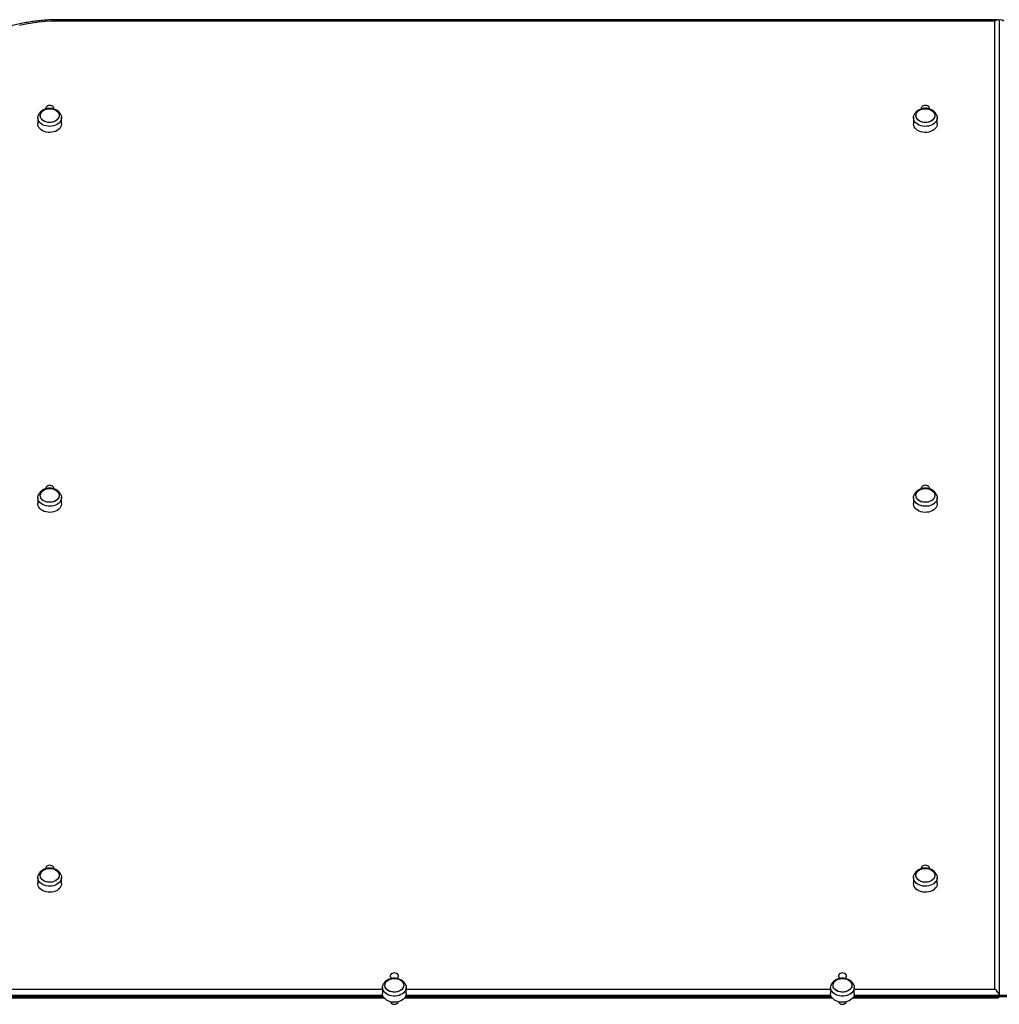
# Model space of a CAD drawing. Units: millimetres. Extents: x 0 to 15713, y 0 to 13840.
# Drawn here: x 6330 to 7423, y 9394 to 10493 of the extents above; entities that cross this region are included whole.
import ezdxf

# ---------------------------------------------------------------- set-up
doc = ezdxf.new("R2010")
doc.units = ezdxf.units.MM

msp = doc.modelspace()

# ---------------------------------------------------------------- linework, layer by layer
at = {"color": 7, "linetype": 'Continuous', "lineweight": 25, "ltscale": 100}
for p, q in [((7421.2, 10492.6), (6372.5, 10492.6)), ((6372.5, 10491), (6372.5, 10492.6)), ((7417.5, 10491), (6372.5, 10491)), ((7417.5, 9410.9), (7417.5, 10491)), ((7422.5, 10491.3), (7422.5, 9403.8)), ((6349.8, 10383.4), (6349.8, 10376.6)), ((6376.2, 10376.6), (6376.2, 10383.4)), ((7326.8, 10383.4), (7326.8, 10376.6)), ((7353.2, 10376.6), (7353.2, 10383.4)), ((6349.8, 9959.4), (6349.8, 9952.7)), ((6376.2, 9952.7), (6376.2, 9959.4)), ((7326.8, 9959.4), (7326.8, 9952.7)), ((7353.2, 9952.7), (7353.2, 9959.4)), ((6349.8, 9535.5), (6349.8, 9528.7)), ((6376.2, 9528.7), (6376.2, 9535.5)), ((7326.8, 9535.5), (7326.8, 9528.7)), ((7353.2, 9528.7), (7353.2, 9535.5)), ((6260.8, 9410.9), (6734.3, 9410.9)), ((6734.3, 9412.7), (6734.3, 9405.9)), ((6760.7, 9405.9), (6760.7, 9412.7)), ((6760.7, 9410.9), (7234.3, 9410.9)), ((7234.3, 9412.7), (7234.3, 9405.9)), ((7260.7, 9405.9), (7260.7, 9412.7)), ((7260.7, 9410.9), (7417.5, 9410.9)), ((6259.1, 9401.2), (6735.9, 9401.2)), ((6259.9, 9402.5), (6735.1, 9402.5)), ((6734.5, 9403.8), (6260.5, 9403.8)), ((6743.5, 9396.5), (6743.3, 9396)), ((6743.5, 9396.7), (6743.5, 9395.8)), ((6751.5, 9395.8), (6751.5, 9396.7)), ((6751.7, 9396), (6751.5, 9396.5)), ((6759.1, 9401.2), (7235.9, 9401.2)), ((6759.9, 9402.5), (7235.1, 9402.5)), ((7234.5, 9403.8), (6760.5, 9403.8)), ((7243.5, 9396.5), (7243.3, 9396)), ((7243.5, 9396.7), (7243.5, 9395.8)), ((7251.5, 9395.8), (7251.5, 9396.7)), ((7251.7, 9396), (7251.5, 9396.5)), ((7259.1, 9401.2), (7421.2, 9401.2)), ((7259.9, 9402.5), (7422.5, 9402.5)), ((7422.5, 9403.8), (7260.5, 9403.8)), ((7422.5, 9403.8), (7422.5, 9402.5)), ((7584.5, 9403.8), (7422.5, 9403.8)), ((7422.5, 9402.5), (7585.1, 9402.5))]:
    msp.add_line(p, q, dxfattribs=at)
at = {"color": 7, "linetype": 'Continuous', "lineweight": 25, "ltscale": 100, "flags": 128}
for points in [[(6372.5, 10491), (6365.2, 10490.9), (6357.8, 10490.5), (6350.5, 10489.8), (6343.3, 10488.8), (6336.2, 10487.6), (6329.1, 10486.1)], [(6363, 10397), (6361.7, 10396.9), (6360.6, 10396.5), (6359.6, 10395.9), (6358.9, 10395.1), (6358.5, 10394.2), (6358.5, 10393.2), (6358.6, 10393.2)], [(6367.4, 10393.2), (6367.5, 10393.2), (6367.5, 10394.2), (6367.1, 10395.1), (6366.4, 10395.9), (6365.4, 10396.5), (6364.3, 10396.9), (6363, 10397)], [(7340, 10397), (7338.7, 10396.9), (7337.6, 10396.5), (7336.6, 10395.9), (7335.9, 10395.1), (7335.5, 10394.2), (7335.5, 10393.2), (7335.6, 10393.2)], [(7344.4, 10393.2), (7344.5, 10393.2), (7344.5, 10394.2), (7344.1, 10395.1), (7343.4, 10395.9), (7342.4, 10396.5), (7341.3, 10396.9), (7340, 10397)], [(6367.5, 10374.2), (6365.4, 10373.8), (6363.2, 10373.6), (6361.1, 10373.7), (6358.9, 10374.1), (6356.9, 10374.7), (6355.1, 10375.5), (6353.4, 10376.6), (6352, 10377.9), (6351, 10379.3), (6350.2, 10380.8), (6349.8, 10382.4), (6349.8, 10384), (6350.1, 10385.6), (6350.2, 10385.9)], [(6366.6, 10378.5), (6364.7, 10378.1), (6362.8, 10378), (6360.9, 10378.1), (6359, 10378.6), (6357.3, 10379.2), (6355.8, 10380.1), (6354.5, 10381.2), (6353.5, 10382.4), (6352.8, 10383.8), (6352.5, 10385.2), (6352.6, 10386.6), (6353, 10388), (6353.7, 10389.3), (6354.8, 10390.5), (6356.1, 10391.6), (6357.7, 10392.4), (6359.4, 10393), (6361.3, 10393.4), (6363.2, 10393.5), (6365.1, 10393.3), (6367, 10392.9), (6368.7, 10392.2), (6370.2, 10391.3), (6371.5, 10390.3), (6372.5, 10389), (6373.2, 10387.7), (6373.5, 10386.3), (6373.4, 10384.9), (6373, 10383.5), (6372.3, 10382.1), (6371.2, 10380.9), (6369.9, 10379.9), (6368.3, 10379.1), (6366.6, 10378.5)], [(6353.1, 10383.1), (6352.6, 10384.5), (6352.5, 10385.9), (6352.7, 10387.3), (6353.3, 10388.7), (6354.2, 10389.9), (6355.4, 10391.1), (6356.8, 10392), (6358.5, 10392.7), (6360.3, 10393.2), (6362.2, 10393.4), (6364.2, 10393.4), (6366.1, 10393.1), (6367.9, 10392.6), (6369.5, 10391.8), (6370.9, 10390.8), (6372, 10389.7), (6372.9, 10388.4), (6373.4, 10387), (6373.5, 10385.6), (6373.3, 10384.1), (6372.7, 10382.8), (6371.8, 10381.5), (6370.6, 10380.4), (6369.2, 10379.5), (6367.5, 10378.7), (6365.7, 10378.2), (6363.8, 10378), (6361.8, 10378), (6359.9, 10378.3), (6358.1, 10378.9), (6356.5, 10379.6), (6355.1, 10380.6), (6354, 10381.8), (6353.1, 10383.1)], [(6375.8, 10385.9), (6376.2, 10384.3), (6376.2, 10382.7), (6375.9, 10381.1), (6375.2, 10379.6), (6374.2, 10378.2), (6372.9, 10376.9), (6371.3, 10375.8), (6369.5, 10374.9), (6367.5, 10374.2)], [(7352.8, 10385.8), (7353, 10385.3), (7353.2, 10383.7), (7353.1, 10382.1), (7352.7, 10380.5), (7351.9, 10379), (7350.7, 10377.6), (7349.3, 10376.4), (7347.6, 10375.4), (7345.7, 10374.6), (7343.7, 10374), (7341.5, 10373.7), (7339.3, 10373.6), (7337.2, 10373.8), (7335.1, 10374.3), (7333.1, 10375), (7331.4, 10376), (7329.8, 10377.1), (7328.6, 10378.4), (7327.6, 10379.9), (7327, 10381.4), (7326.8, 10383), (7326.9, 10384.6), (7327.2, 10385.8)], [(7342.1, 10378.1), (7340.1, 10378), (7338.2, 10378.1), (7336.3, 10378.5), (7334.6, 10379.1), (7333, 10379.9), (7331.7, 10381), (7330.7, 10382.2), (7329.9, 10383.5), (7329.6, 10384.9), (7329.5, 10386.3), (7329.9, 10387.7), (7330.5, 10389.1), (7331.5, 10390.3), (7332.8, 10391.4), (7334.3, 10392.3), (7336.1, 10392.9), (7337.9, 10393.3), (7339.9, 10393.5), (7341.8, 10393.4), (7343.7, 10393), (7345.4, 10392.4), (7347, 10391.5), (7348.3, 10390.5), (7349.3, 10389.3), (7350.1, 10387.9), (7350.4, 10386.5), (7350.5, 10385.1), (7350.1, 10383.7), (7349.5, 10382.4), (7348.5, 10381.1), (7347.2, 10380.1), (7345.7, 10379.2), (7343.9, 10378.5), (7342.1, 10378.1)], [(7350.3, 10387.3), (7350.5, 10385.8), (7350.3, 10384.4), (7349.8, 10383), (7349, 10381.7), (7347.9, 10380.6), (7346.4, 10379.6), (7344.8, 10378.8), (7343, 10378.3), (7341.1, 10378), (7339.2, 10378), (7337.3, 10378.3), (7335.5, 10378.7), (7333.8, 10379.5), (7332.3, 10380.4), (7331.2, 10381.6), (7330.3, 10382.8), (7329.7, 10384.2), (7329.5, 10385.6), (7329.7, 10387), (7330.2, 10388.4), (7331, 10389.7), (7332.1, 10390.9), (7333.6, 10391.8), (7335.2, 10392.6), (7337, 10393.1), (7338.9, 10393.4), (7340.8, 10393.4), (7342.7, 10393.2), (7344.5, 10392.7), (7346.2, 10392), (7347.7, 10391), (7348.8, 10389.9), (7349.7, 10388.6), (7350.3, 10387.3)], [(6367.5, 10367.4), (6365.4, 10367), (6363.2, 10366.8), (6361.1, 10366.9), (6358.9, 10367.3), (6356.9, 10367.9), (6355.1, 10368.8), (6353.4, 10369.9), (6352, 10371.1), (6351, 10372.5), (6350.2, 10374), (6349.8, 10375.6), (6349.8, 10376.6)], [(6376.2, 10376.6), (6376.2, 10376), (6375.9, 10374.4), (6375.2, 10372.8), (6374.2, 10371.4), (6372.9, 10370.1), (6371.3, 10369), (6369.5, 10368.1), (6367.5, 10367.4)], [(7353.2, 10376.6), (7353.1, 10375.3), (7352.7, 10373.7), (7351.9, 10372.2), (7350.7, 10370.9), (7349.3, 10369.6), (7347.6, 10368.6), (7345.7, 10367.8), (7343.7, 10367.2), (7341.5, 10366.9), (7339.3, 10366.8), (7337.2, 10367.1), (7335.1, 10367.5), (7333.1, 10368.3), (7331.4, 10369.2), (7329.8, 10370.4), (7328.6, 10371.7), (7327.6, 10373.1), (7327, 10374.7), (7326.8, 10376.3), (7326.8, 10376.6)], [(6366.6, 9954.5), (6364.7, 9954.2), (6362.8, 9954.1), (6360.9, 9954.2), (6359, 9954.6), (6357.3, 9955.3), (6355.8, 9956.2), (6354.5, 9957.3), (6353.5, 9958.5), (6352.8, 9959.8), (6352.5, 9961.2), (6352.6, 9962.7), (6353, 9964.1), (6353.7, 9965.4), (6354.8, 9966.6), (6356.1, 9967.6), (6357.7, 9968.5), (6359.4, 9969.1), (6361.3, 9969.4), (6363.2, 9969.5), (6365.1, 9969.4), (6367, 9969), (6368.7, 9968.3), (6370.2, 9967.4), (6371.5, 9966.3), (6372.5, 9965.1), (6373.2, 9963.8), (6373.5, 9962.3), (6373.4, 9960.9), (6373, 9959.5), (6372.3, 9958.2), (6371.2, 9957), (6369.9, 9956), (6368.3, 9955.1), (6366.6, 9954.5)], [(6353.1, 9959.1), (6352.6, 9960.5), (6352.5, 9962), (6352.7, 9963.4), (6353.3, 9964.7), (6354.2, 9966), (6355.4, 9967.1), (6356.8, 9968.1), (6358.5, 9968.8), (6360.3, 9969.3), (6362.2, 9969.5), (6364.2, 9969.5), (6366.1, 9969.2), (6367.9, 9968.6), (6369.5, 9967.9), (6370.9, 9966.9), (6372, 9965.7), (6372.9, 9964.4), (6373.4, 9963.1), (6373.5, 9961.6), (6373.3, 9960.2), (6372.7, 9958.8), (6371.8, 9957.6), (6370.6, 9956.5), (6369.2, 9955.5), (6367.5, 9954.8), (6365.7, 9954.3), (6363.8, 9954.1), (6361.8, 9954.1), (6359.9, 9954.4), (6358.1, 9954.9), (6356.5, 9955.7), (6355.1, 9956.7), (6354, 9957.9), (6353.1, 9959.1)], [(6363, 9973.1), (6361.7, 9972.9), (6360.6, 9972.6), (6359.6, 9971.9), (6358.9, 9971.1), (6358.5, 9970.2), (6358.5, 9969.3), (6358.6, 9969.2)], [(6367.4, 9969.2), (6367.5, 9969.3), (6367.5, 9970.2), (6367.1, 9971.1), (6366.4, 9971.9), (6365.4, 9972.6), (6364.3, 9972.9), (6363, 9973.1)], [(7350.3, 9963.3), (7350.5, 9961.9), (7350.3, 9960.5), (7349.8, 9959.1), (7349, 9957.8), (7347.9, 9956.7), (7346.4, 9955.7), (7344.8, 9954.9), (7343, 9954.4), (7341.1, 9954.1), (7339.2, 9954.1), (7337.3, 9954.3), (7335.5, 9954.8), (7333.8, 9955.5), (7332.3, 9956.5), (7331.2, 9957.6), (7330.3, 9958.9), (7329.7, 9960.3), (7329.5, 9961.7), (7329.7, 9963.1), (7330.2, 9964.5), (7331, 9965.8), (7332.1, 9966.9), (7333.6, 9967.9), (7335.2, 9968.7), (7337, 9969.2), (7338.9, 9969.5), (7340.8, 9969.5), (7342.7, 9969.3), (7344.5, 9968.8), (7346.2, 9968), (7347.7, 9967.1), (7348.8, 9966), (7349.7, 9964.7), (7350.3, 9963.3)], [(7342.1, 9954.2), (7340.1, 9954.1), (7338.2, 9954.2), (7336.3, 9954.5), (7334.6, 9955.2), (7333, 9956), (7331.7, 9957), (7330.7, 9958.2), (7329.9, 9959.6), (7329.6, 9961), (7329.5, 9962.4), (7329.9, 9963.8), (7330.5, 9965.1), (7331.5, 9966.4), (7332.8, 9967.4), (7334.3, 9968.3), (7336.1, 9969), (7337.9, 9969.4), (7339.9, 9969.5), (7341.8, 9969.4), (7343.7, 9969), (7345.4, 9968.4), (7347, 9967.6), (7348.3, 9966.5), (7349.3, 9965.3), (7350.1, 9964), (7350.4, 9962.6), (7350.5, 9961.2), (7350.1, 9959.8), (7349.5, 9958.4), (7348.5, 9957.2), (7347.2, 9956.1), (7345.7, 9955.3), (7343.9, 9954.6), (7342.1, 9954.2)], [(7340, 9973.1), (7338.7, 9972.9), (7337.6, 9972.6), (7336.6, 9971.9), (7335.9, 9971.1), (7335.5, 9970.2), (7335.5, 9969.3), (7335.6, 9969.2)], [(7344.4, 9969.3), (7344.5, 9969.3), (7344.5, 9970.2), (7344.1, 9971.1), (7343.4, 9971.9), (7342.4, 9972.6), (7341.3, 9972.9), (7340, 9973.1)], [(6367.5, 9950.2), (6365.4, 9949.8), (6363.2, 9949.7), (6361.1, 9949.8), (6358.9, 9950.1), (6356.9, 9950.8), (6355.1, 9951.6), (6353.4, 9952.7), (6352, 9953.9), (6351, 9955.3), (6350.2, 9956.9), (6349.8, 9958.4), (6349.8, 9960.1), (6350.1, 9961.7), (6350.2, 9962)], [(6375.8, 9962), (6376.2, 9960.4), (6376.2, 9958.8), (6375.9, 9957.2), (6375.2, 9955.7), (6374.2, 9954.2), (6372.9, 9952.9), (6371.3, 9951.8), (6369.5, 9950.9), (6367.5, 9950.2)], [(7352.8, 9961.9), (7353, 9961.4), (7353.2, 9959.8), (7353.1, 9958.1), (7352.7, 9956.6), (7351.9, 9955.1), (7350.7, 9953.7), (7349.3, 9952.5), (7347.6, 9951.4), (7345.7, 9950.6), (7343.7, 9950), (7341.5, 9949.7), (7339.3, 9949.7), (7337.2, 9949.9), (7335.1, 9950.4), (7333.1, 9951.1), (7331.4, 9952), (7329.8, 9953.2), (7328.6, 9954.5), (7327.6, 9955.9), (7327, 9957.5), (7326.8, 9959.1), (7326.9, 9960.7), (7327.2, 9961.9)], [(6367.5, 9943.5), (6365.4, 9943.1), (6363.2, 9942.9), (6361.1, 9943), (6358.9, 9943.4), (6356.9, 9944), (6355.1, 9944.9), (6353.4, 9945.9), (6352, 9947.2), (6351, 9948.6), (6350.2, 9950.1), (6349.8, 9951.7), (6349.8, 9952.7)], [(6376.2, 9952.7), (6376.2, 9952), (6375.9, 9950.4), (6375.2, 9948.9), (6374.2, 9947.5), (6372.9, 9946.2), (6371.3, 9945.1), (6369.5, 9944.2), (6367.5, 9943.5)], [(7353.2, 9952.7), (7353.1, 9951.4), (7352.7, 9949.8), (7351.9, 9948.3), (7350.7, 9946.9), (7349.3, 9945.7), (7347.6, 9944.7), (7345.7, 9943.9), (7343.7, 9943.3), (7341.5, 9943), (7339.3, 9942.9), (7337.2, 9943.1), (7335.1, 9943.6), (7333.1, 9944.3), (7331.4, 9945.3), (7329.8, 9946.4), (7328.6, 9947.7), (7327.6, 9949.2), (7327, 9950.7), (7326.8, 9952.3), (7326.8, 9952.7)], [(6363, 9549.1), (6361.7, 9549), (6360.6, 9548.6), (6359.6, 9548), (6358.9, 9547.2), (6358.5, 9546.3), (6358.5, 9545.4), (6358.6, 9545.3)], [(6367.4, 9545.3), (6367.5, 9545.4), (6367.5, 9546.3), (6367.1, 9547.2), (6366.4, 9548), (6365.4, 9548.6), (6364.3, 9549), (6363, 9549.1)], [(7340, 9549.1), (7338.7, 9549), (7337.6, 9548.6), (7336.6, 9548), (7335.9, 9547.2), (7335.5, 9546.3), (7335.5, 9545.4), (7335.6, 9545.3)], [(7344.4, 9545.3), (7344.5, 9545.4), (7344.5, 9546.3), (7344.1, 9547.2), (7343.4, 9548), (7342.4, 9548.6), (7341.3, 9549), (7340, 9549.1)], [(6367.5, 9526.3), (6365.4, 9525.9), (6363.2, 9525.7), (6361.1, 9525.8), (6358.9, 9526.2), (6356.9, 9526.8), (6355.1, 9527.7), (6353.4, 9528.7), (6352, 9530), (6351, 9531.4), (6350.2, 9532.9), (6349.8, 9534.5), (6349.8, 9536.1), (6350.1, 9537.7), (6350.2, 9538.1)], [(6366.6, 9530.6), (6364.7, 9530.2), (6362.8, 9530.1), (6360.9, 9530.3), (6359, 9530.7), (6357.3, 9531.4), (6355.8, 9532.2), (6354.5, 9533.3), (6353.5, 9534.6), (6352.8, 9535.9), (6352.5, 9537.3), (6352.6, 9538.7), (6353, 9540.1), (6353.7, 9541.5), (6354.8, 9542.6), (6356.1, 9543.7), (6357.7, 9544.5), (6359.4, 9545.1), (6361.3, 9545.5), (6363.2, 9545.6), (6365.1, 9545.4), (6367, 9545), (6368.7, 9544.4), (6370.2, 9543.5), (6371.5, 9542.4), (6372.5, 9541.2), (6373.2, 9539.8), (6373.5, 9538.4), (6373.4, 9537), (6373, 9535.6), (6372.3, 9534.3), (6371.2, 9533.1), (6369.9, 9532), (6368.3, 9531.2), (6366.6, 9530.6)], [(6353.1, 9535.2), (6352.6, 9536.6), (6352.5, 9538), (6352.7, 9539.4), (6353.3, 9540.8), (6354.2, 9542.1), (6355.4, 9543.2), (6356.8, 9544.1), (6358.5, 9544.9), (6360.3, 9545.3), (6362.2, 9545.6), (6364.2, 9545.5), (6366.1, 9545.3), (6367.9, 9544.7), (6369.5, 9543.9), (6370.9, 9543), (6372, 9541.8), (6372.9, 9540.5), (6373.4, 9539.1), (6373.5, 9537.7), (6373.3, 9536.3), (6372.7, 9534.9), (6371.8, 9533.6), (6370.6, 9532.5), (6369.2, 9531.6), (6367.5, 9530.9), (6365.7, 9530.4), (6363.8, 9530.1), (6361.8, 9530.2), (6359.9, 9530.5), (6358.1, 9531), (6356.5, 9531.8), (6355.1, 9532.8), (6354, 9533.9), (6353.1, 9535.2)], [(6375.8, 9538), (6376.2, 9536.5), (6376.2, 9534.9), (6375.9, 9533.3), (6375.2, 9531.7), (6374.2, 9530.3), (6372.9, 9529), (6371.3, 9527.9), (6369.5, 9527), (6367.5, 9526.3)], [(7352.8, 9538), (7353, 9537.4), (7353.2, 9535.8), (7353.1, 9534.2), (7352.7, 9532.6), (7351.9, 9531.1), (7350.7, 9529.8), (7349.3, 9528.5), (7347.6, 9527.5), (7345.7, 9526.7), (7343.7, 9526.1), (7341.5, 9525.8), (7339.3, 9525.7), (7337.2, 9525.9), (7335.1, 9526.4), (7333.1, 9527.1), (7331.4, 9528.1), (7329.8, 9529.2), (7328.6, 9530.6), (7327.6, 9532), (7327, 9533.6), (7326.8, 9535.2), (7326.9, 9536.8), (7327.2, 9537.9)], [(7350.3, 9539.4), (7350.5, 9538), (7350.3, 9536.5), (7349.8, 9535.2), (7349, 9533.9), (7347.9, 9532.7), (7346.4, 9531.7), (7344.8, 9531), (7343, 9530.4), (7341.1, 9530.2), (7339.2, 9530.1), (7337.3, 9530.4), (7335.5, 9530.9), (7333.8, 9531.6), (7332.3, 9532.6), (7331.2, 9533.7), (7330.3, 9535), (7329.7, 9536.3), (7329.5, 9537.7), (7329.7, 9539.2), (7330.2, 9540.6), (7331, 9541.8), (7332.1, 9543), (7333.6, 9544), (7335.2, 9544.7), (7337, 9545.3), (7338.9, 9545.6), (7340.8, 9545.6), (7342.7, 9545.3), (7344.5, 9544.8), (7346.2, 9544.1), (7347.7, 9543.2), (7348.8, 9542), (7349.7, 9540.8), (7350.3, 9539.4)], [(7342.1, 9530.3), (7340.1, 9530.1), (7338.2, 9530.2), (7336.3, 9530.6), (7334.6, 9531.2), (7333, 9532.1), (7331.7, 9533.1), (7330.7, 9534.3), (7329.9, 9535.6), (7329.6, 9537), (7329.5, 9538.5), (7329.9, 9539.9), (7330.5, 9541.2), (7331.5, 9542.4), (7332.8, 9543.5), (7334.3, 9544.4), (7336.1, 9545), (7337.9, 9545.4), (7339.9, 9545.6), (7341.8, 9545.5), (7343.7, 9545.1), (7345.4, 9544.5), (7347, 9543.7), (7348.3, 9542.6), (7349.3, 9541.4), (7350.1, 9540.1), (7350.4, 9538.7), (7350.5, 9537.3), (7350.1, 9535.8), (7349.5, 9534.5), (7348.5, 9533.3), (7347.2, 9532.2), (7345.7, 9531.3), (7343.9, 9530.7), (7342.1, 9530.3)], [(6367.5, 9519.6), (6365.4, 9519.1), (6363.2, 9519), (6361.1, 9519.1), (6358.9, 9519.4), (6356.9, 9520.1), (6355.1, 9520.9), (6353.4, 9522), (6352, 9523.2), (6351, 9524.7), (6350.2, 9526.2), (6349.8, 9527.8), (6349.8, 9528.7)], [(6376.2, 9528.7), (6376.2, 9528.1), (6375.9, 9526.5), (6375.2, 9525), (6374.2, 9523.5), (6372.9, 9522.3), (6371.3, 9521.1), (6369.5, 9520.2), (6367.5, 9519.6)], [(7353.2, 9528.7), (7353.1, 9527.5), (7352.7, 9525.9), (7351.9, 9524.4), (7350.7, 9523), (7349.3, 9521.8), (7347.6, 9520.7), (7345.7, 9519.9), (7343.7, 9519.4), (7341.5, 9519), (7339.3, 9519), (7337.2, 9519.2), (7335.1, 9519.7), (7333.1, 9520.4), (7331.4, 9521.3), (7329.8, 9522.5), (7328.6, 9523.8), (7327.6, 9525.3), (7327, 9526.8), (7326.8, 9528.4), (7326.8, 9528.7)], [(6747.5, 9429), (6746.2, 9428.8), (6745.1, 9428.4), (6744.1, 9427.8), (6743.4, 9427), (6743, 9426.1), (6743, 9425.2), (6743.4, 9424.3), (6744.1, 9423.5), (6745.1, 9422.9), (6745.1, 9422.8)], [(6749.9, 9422.9), (6750.9, 9423.5), (6751.6, 9424.3), (6752, 9425.2), (6752, 9426.1), (6751.6, 9427), (6750.9, 9427.8), (6749.9, 9428.4), (6748.8, 9428.8), (6747.5, 9429)], [(7247.5, 9429), (7246.2, 9428.8), (7245.1, 9428.4), (7244.1, 9427.8), (7243.4, 9427), (7243, 9426.1), (7243, 9425.2), (7243.4, 9424.3), (7244.1, 9423.5), (7245.1, 9422.9), (7245.1, 9422.8)], [(7249.9, 9422.9), (7250.9, 9423.5), (7251.6, 9424.3), (7252, 9425.2), (7252, 9426.1), (7251.6, 9427), (7250.9, 9427.8), (7249.9, 9428.4), (7248.8, 9428.8), (7247.5, 9429)], [(6737.3, 9413.2), (6737, 9414.6), (6737.1, 9416), (6737.5, 9417.4), (6738.2, 9418.7), (6739.3, 9419.9), (6740.6, 9420.9), (6742.2, 9421.7), (6743.9, 9422.3), (6745.8, 9422.7), (6747.7, 9422.8), (6749.6, 9422.6), (6751.5, 9422.2), (6753.2, 9421.5), (6754.7, 9420.7), (6756, 9419.6), (6757, 9418.4), (6757.7, 9417.1), (6758, 9415.7), (6757.9, 9414.3), (6757.5, 9412.9), (6756.8, 9411.6), (6755.7, 9410.4), (6754.4, 9409.4), (6752.8, 9408.6), (6751.1, 9408), (6749.2, 9407.6), (6747.3, 9407.5), (6745.4, 9407.7), (6743.5, 9408.1), (6741.8, 9408.7), (6740.3, 9409.6), (6739, 9410.7), (6738, 9411.9), (6737.3, 9413.2)], [(6750.2, 9407.7), (6748.2, 9407.5), (6746.3, 9407.5), (6744.4, 9407.8), (6742.6, 9408.4), (6741, 9409.1), (6739.6, 9410.1), (6738.5, 9411.3), (6737.6, 9412.5), (6737.1, 9413.9), (6737, 9415.3), (6737.2, 9416.7), (6737.8, 9418), (6738.7, 9419.3), (6739.9, 9420.4), (6741.4, 9421.3), (6743, 9422), (6744.8, 9422.5), (6746.8, 9422.7), (6748.7, 9422.7), (6750.6, 9422.4), (6752.4, 9421.9), (6754, 9421.1), (6755.4, 9420.2), (6756.5, 9419), (6757.4, 9417.7), (6757.9, 9416.4), (6758, 9415), (6757.8, 9413.6), (6757.2, 9412.2), (6756.3, 9411), (6755.1, 9409.9), (6753.6, 9408.9), (6752, 9408.2), (6750.2, 9407.7)], [(7237.3, 9413.2), (7237, 9414.6), (7237.1, 9416), (7237.5, 9417.4), (7238.2, 9418.7), (7239.3, 9419.9), (7240.6, 9420.9), (7242.2, 9421.7), (7243.9, 9422.3), (7245.8, 9422.7), (7247.7, 9422.8), (7249.6, 9422.6), (7251.5, 9422.2), (7253.2, 9421.5), (7254.7, 9420.7), (7256, 9419.6), (7257, 9418.4), (7257.7, 9417.1), (7258, 9415.7), (7257.9, 9414.3), (7257.5, 9412.9), (7256.8, 9411.6), (7255.7, 9410.4), (7254.4, 9409.4), (7252.8, 9408.6), (7251.1, 9408), (7249.2, 9407.6), (7247.3, 9407.5), (7245.4, 9407.7), (7243.5, 9408.1), (7241.8, 9408.7), (7240.3, 9409.6), (7239, 9410.7), (7238, 9411.9), (7237.3, 9413.2)], [(7250.2, 9407.7), (7248.2, 9407.5), (7246.3, 9407.5), (7244.4, 9407.8), (7242.6, 9408.4), (7241, 9409.1), (7239.6, 9410.1), (7238.5, 9411.3), (7237.6, 9412.5), (7237.1, 9413.9), (7237, 9415.3), (7237.2, 9416.7), (7237.8, 9418), (7238.7, 9419.3), (7239.9, 9420.4), (7241.4, 9421.3), (7243, 9422), (7244.8, 9422.5), (7246.8, 9422.7), (7248.7, 9422.7), (7250.6, 9422.4), (7252.4, 9421.9), (7254, 9421.1), (7255.4, 9420.2), (7256.5, 9419), (7257.4, 9417.7), (7257.9, 9416.4), (7258, 9415), (7257.8, 9413.6), (7257.2, 9412.2), (7256.3, 9411), (7255.1, 9409.9), (7253.6, 9408.9), (7252, 9408.2), (7250.2, 9407.7)], [(6750.9, 9403.4), (6748.7, 9403.1), (6746.5, 9403.1), (6744.4, 9403.4), (6742.3, 9403.9), (6740.3, 9404.6), (6738.6, 9405.6), (6737.1, 9406.8), (6735.9, 9408.1), (6735, 9409.5), (6734.4, 9411.1), (6734.3, 9412.7), (6734.4, 9414.2), (6734.7, 9415.1)], [(6750.9, 9396.5), (6748.7, 9396.3), (6746.5, 9396.3), (6744.4, 9396.5), (6742.3, 9397), (6740.3, 9397.8), (6738.6, 9398.7), (6737.1, 9399.9), (6735.9, 9401.2), (6735, 9402.7), (6734.4, 9404.2), (6734.3, 9405.8), (6734.3, 9405.9)], [(6760.3, 9415.2), (6760.6, 9414.4), (6760.7, 9412.8), (6760.6, 9411.2), (6760.1, 9409.7), (6759.2, 9408.2), (6758, 9406.9), (6756.6, 9405.7), (6754.8, 9404.7), (6752.9, 9403.9), (6750.9, 9403.4)], [(6760.7, 9405.9), (6760.6, 9404.4), (6760.1, 9402.8), (6759.2, 9401.3), (6758, 9400), (6756.6, 9398.8), (6754.8, 9397.8), (6752.9, 9397.1), (6750.9, 9396.5)], [(7250.9, 9403.4), (7248.7, 9403.1), (7246.5, 9403.1), (7244.4, 9403.4), (7242.3, 9403.9), (7240.3, 9404.6), (7238.6, 9405.6), (7237.1, 9406.8), (7235.9, 9408.1), (7235, 9409.5), (7234.4, 9411.1), (7234.3, 9412.7), (7234.4, 9414.2), (7234.7, 9415.1)], [(7250.9, 9396.5), (7248.7, 9396.3), (7246.5, 9396.3), (7244.4, 9396.5), (7242.3, 9397), (7240.3, 9397.8), (7238.6, 9398.7), (7237.1, 9399.9), (7235.9, 9401.2), (7235, 9402.7), (7234.4, 9404.2), (7234.3, 9405.8), (7234.3, 9405.9)], [(7260.3, 9415.2), (7260.6, 9414.4), (7260.7, 9412.8), (7260.6, 9411.2), (7260.1, 9409.7), (7259.2, 9408.2), (7258, 9406.9), (7256.6, 9405.7), (7254.8, 9404.7), (7252.9, 9403.9), (7250.9, 9403.4)], [(7260.7, 9405.9), (7260.6, 9404.4), (7260.1, 9402.8), (7259.2, 9401.3), (7258, 9400), (7256.6, 9398.8), (7254.8, 9397.8), (7252.9, 9397.1), (7250.9, 9396.5)]]:
    msp.add_lwpolyline(points, dxfattribs=at)
at = {"color": 7, "linetype": 'Continuous', "lineweight": 25, "ltscale": 10000}
for centre, radius, start, end in [((6747.1, 9398.2), 4.23, 198.912, 276.0936), ((6747.9, 9398.3), 4.32, 264.8763, 340.1182), ((7247.1, 9398.2), 4.23, 198.912, 276.0936), ((7247.9, 9398.3), 4.32, 264.8763, 340.1182)]:
    msp.add_arc(centre, radius, start, end, dxfattribs=at)
for centre, major_axis, start_param, end_param in [((7417.5, 10487.6), (4.66, 4.66), 5.912303, 7.483099), ((7427.5, 10487.6), (4.66, -4.66), 1.941679, 3.512475), ((7417.5, 9407.5), (4.66, -4.66), 0.370882, 1.941679), ((7417.5, 9406.2), (4.66, -4.66), 5.912303, 6.654068)]:
    msp.add_ellipse(centre, major_axis=major_axis, ratio=0.388879, start_param=start_param, end_param=end_param, dxfattribs=at)
at = {"color": 7, "linetype": 'Continuous', "lineweight": 25, "ltscale": 100}
for points, knots in [([(6372.5, 10492.6), (6371.3, 10492.6), (6367.8, 10492.6), (6362, 10492.4), (6355.1, 10491.9), (6348.3, 10491.2), (6341.5, 10490.3), (6334.8, 10489.1), (6328.1, 10487.7), (6321.6, 10486.1), (6315.2, 10484.2), (6308.8, 10482.1), (6302.7, 10479.8), (6296.6, 10477.4), (6290.8, 10474.7), (6285, 10471.7), (6279.5, 10468.7), (6274.2, 10465.4), (6269.1, 10461.9), (6264.2, 10458.3), (6259.5, 10454.5), (6255.1, 10450.5), (6250.9, 10446.4), (6247, 10442.1), (6243.3, 10437.8), (6239.9, 10433.3), (6236.8, 10428.6), (6234, 10423.9), (6231.5, 10419.1), (6229.3, 10414.2), (6227.4, 10409.3), (6225.8, 10404.2), (6224.5, 10399.2), (6223.5, 10394.1), (6222.9, 10388.9), (6222.5, 10384.5), (6222.5, 10381.8), (6222.5, 10380.7)], [0, 0, 0, 0, 0.015571, 0.044961, 0.074354, 0.103748, 0.133144, 0.162541, 0.191941, 0.221343, 0.250748, 0.280155, 0.309564, 0.338976, 0.368388, 0.397802, 0.427214, 0.456624, 0.486031, 0.515431, 0.544822, 0.574203, 0.603568, 0.632916, 0.662242, 0.691542, 0.720814, 0.750053, 0.779258, 0.808427, 0.837558, 0.866653, 0.895714, 0.924743, 0.953747, 0.98273, 1, 1, 1, 1]), ([(6375.8, 10385.9), (6375.6, 10386.3), (6375.2, 10387.3), (6374.3, 10388.7), (6373.1, 10390.1), (6371.6, 10391.3), (6370, 10392.2), (6368.1, 10393), (6366.2, 10393.5), (6364.1, 10393.8), (6362, 10393.8), (6359.9, 10393.6), (6357.9, 10393), (6356, 10392.2), (6354.2, 10391.2), (6352.7, 10389.9), (6351.4, 10388.4), (6350.6, 10387), (6350.3, 10386.2), (6350.3, 10386)], [0, 0, 0, 0, 0.047348, 0.104316, 0.162176, 0.221234, 0.281542, 0.34291, 0.405024, 0.467613, 0.530525, 0.593786, 0.657447, 0.721537, 0.785872, 0.850027, 0.913384, 0.975367, 1, 1, 1, 1]), ([(7352.8, 10385.8), (7352.7, 10386), (7352.5, 10386.8), (7351.8, 10388), (7350.8, 10389.4), (7349.4, 10390.7), (7347.9, 10391.7), (7346.1, 10392.6), (7344.2, 10393.3), (7342.2, 10393.7), (7340.1, 10393.9), (7338, 10393.7), (7336, 10393.3), (7334, 10392.7), (7332.2, 10391.8), (7330.5, 10390.6), (7329.1, 10389.2), (7328, 10387.6), (7327.3, 10386.5), (7327.2, 10385.8), (7327.2, 10385.8)], [0, 0, 0, 0, 0.018557, 0.075013, 0.131919, 0.189884, 0.249095, 0.309484, 0.370786, 0.432691, 0.494972, 0.557576, 0.62055, 0.683944, 0.747714, 0.811562, 0.87496, 0.937279, 0.998055, 1, 1, 1, 1]), ([(6375.8, 9962), (6375.6, 9962.4), (6375.2, 9963.4), (6374.3, 9964.8), (6373.1, 9966.1), (6371.6, 9967.3), (6370, 9968.3), (6368.1, 9969.1), (6366.2, 9969.6), (6364.1, 9969.9), (6362, 9969.9), (6359.9, 9969.6), (6357.9, 9969.1), (6356, 9968.3), (6354.2, 9967.2), (6352.7, 9965.9), (6351.4, 9964.4), (6350.6, 9963.1), (6350.3, 9962.3), (6350.3, 9962)], [0, 0, 0, 0, 0.047348, 0.104316, 0.162176, 0.221234, 0.281542, 0.34291, 0.405024, 0.467613, 0.530525, 0.593786, 0.657447, 0.721537, 0.785872, 0.850027, 0.913384, 0.975367, 1, 1, 1, 1]), ([(7352.8, 9961.9), (7352.7, 9962.1), (7352.5, 9962.8), (7351.8, 9964), (7350.8, 9965.4), (7349.4, 9966.7), (7347.9, 9967.8), (7346.1, 9968.7), (7344.2, 9969.4), (7342.2, 9969.8), (7340.1, 9969.9), (7338, 9969.8), (7336, 9969.4), (7334, 9968.8), (7332.2, 9967.8), (7330.5, 9966.7), (7329.1, 9965.3), (7328, 9963.7), (7327.3, 9962.5), (7327.2, 9961.9), (7327.2, 9961.9)], [0, 0, 0, 0, 0.018557, 0.075013, 0.131919, 0.189884, 0.249095, 0.309484, 0.370786, 0.432691, 0.494972, 0.557576, 0.62055, 0.683944, 0.747714, 0.811562, 0.87496, 0.937279, 0.998055, 1, 1, 1, 1]), ([(6375.8, 9538), (6375.6, 9538.5), (6375.2, 9539.5), (6374.3, 9540.9), (6373.1, 9542.2), (6371.6, 9543.4), (6370, 9544.4), (6368.1, 9545.1), (6366.2, 9545.7), (6364.1, 9545.9), (6362, 9546), (6359.9, 9545.7), (6357.9, 9545.2), (6356, 9544.4), (6354.2, 9543.3), (6352.7, 9542), (6351.4, 9540.5), (6350.6, 9539.2), (6350.3, 9538.3), (6350.3, 9538.1)], [0, 0, 0, 0, 0.047348, 0.104316, 0.162176, 0.221234, 0.281542, 0.34291, 0.405024, 0.467613, 0.530525, 0.593786, 0.657447, 0.721537, 0.785872, 0.850027, 0.913384, 0.975367, 1, 1, 1, 1]), ([(7352.8, 9538), (7352.7, 9538.2), (7352.5, 9538.9), (7351.8, 9540.1), (7350.8, 9541.5), (7349.4, 9542.8), (7347.9, 9543.9), (7346.1, 9544.8), (7344.2, 9545.4), (7342.2, 9545.8), (7340.1, 9546), (7338, 9545.9), (7336, 9545.5), (7334, 9544.8), (7332.2, 9543.9), (7330.5, 9542.7), (7329.1, 9541.3), (7328, 9539.7), (7327.3, 9538.6), (7327.2, 9538), (7327.2, 9537.9)], [0, 0, 0, 0, 0.018557, 0.075013, 0.131919, 0.189884, 0.249095, 0.309484, 0.370786, 0.432691, 0.494972, 0.557576, 0.62055, 0.683944, 0.747714, 0.811562, 0.87496, 0.937279, 0.998055, 1, 1, 1, 1]), ([(6760.3, 9415.2), (6760.3, 9415.3), (6760.1, 9416), (6759.4, 9417.1), (6758.4, 9418.6), (6757.1, 9419.8), (6755.6, 9420.9), (6753.8, 9421.8), (6751.9, 9422.5), (6749.9, 9422.9), (6747.9, 9423.1), (6745.8, 9423), (6743.7, 9422.7), (6741.7, 9422.1), (6739.8, 9421.2), (6738.2, 9420), (6736.7, 9418.7), (6735.6, 9417.2), (6734.9, 9416), (6734.7, 9415.3), (6734.7, 9415.1)], [0, 0, 0, 0, 0.013747, 0.069686, 0.126252, 0.183899, 0.242856, 0.303071, 0.364263, 0.42609, 0.488288, 0.550802, 0.613688, 0.677015, 0.740785, 0.804717, 0.868269, 0.924312, 0.98522, 1, 1, 1, 1]), ([(7260.3, 9415.2), (7260.3, 9415.3), (7260.1, 9416), (7259.4, 9417.1), (7258.4, 9418.6), (7257.1, 9419.8), (7255.6, 9420.9), (7253.8, 9421.8), (7251.9, 9422.5), (7249.9, 9422.9), (7247.9, 9423.1), (7245.8, 9423), (7243.7, 9422.7), (7241.7, 9422.1), (7239.8, 9421.2), (7238.2, 9420), (7236.7, 9418.7), (7235.6, 9417.2), (7234.9, 9416), (7234.7, 9415.3), (7234.7, 9415.1)], [0, 0, 0, 0, 0.013747, 0.069686, 0.126252, 0.183899, 0.242856, 0.303071, 0.364263, 0.42609, 0.488288, 0.550802, 0.613688, 0.677015, 0.740785, 0.804717, 0.868269, 0.924312, 0.98522, 1, 1, 1, 1])]:
    msp.add_open_spline(points, degree=3, knots=knots, dxfattribs=at)

doc.saveas('drawing.dxf')
